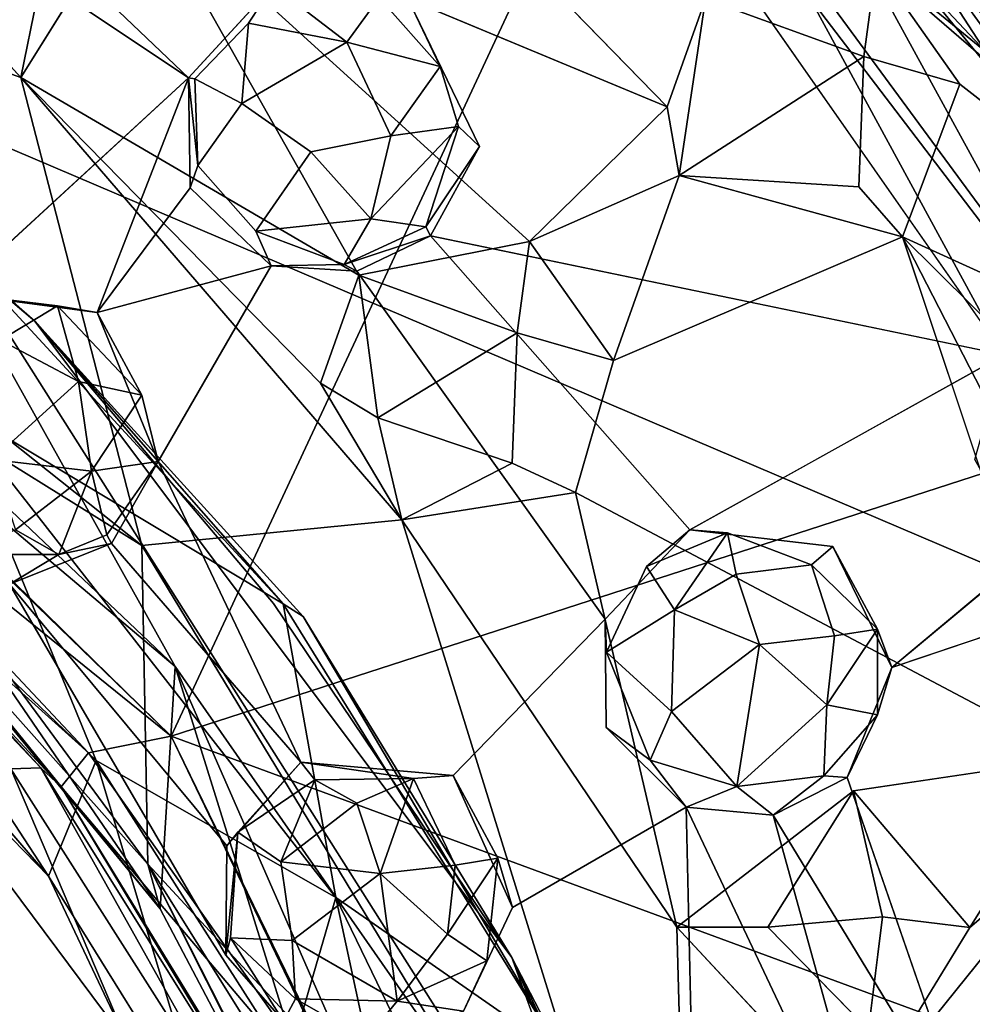
# Model space of a CAD drawing. Units: inches. Extents: x -21.8 to 18, y -16 to 15.3.
# Drawn here: x 16.8 to 16.9, y -14.9 to -14.8 of the extents above; entities that cross this region are included whole.
import ezdxf

# ---------------------------------------------------------------- set-up
doc = ezdxf.new("R2010")
doc.units = ezdxf.units.IN
doc.header["$MEASUREMENT"] = 0
doc.layers.add('SEAT-CENTRALBRAKESTEER', color=5, linetype='Continuous')

msp = doc.modelspace()

# ---------------------------------------------------------------- linework, layer by layer
at = {"layer": 'SEAT-CENTRALBRAKESTEER'}
for points in [[(16.73574, -14.7615, 7.25355), (16.58854, -14.47319, 7.25345), (16.84076, -14.57308, 7.25657)], [(17.08324, -14.90963, 7.25349), (16.73574, -14.7615, 7.25355), (16.84076, -14.57308, 7.25657)], [(16.84076, -14.57308, 7.25657), (16.99565, -14.70321, 7.26295), (17.08324, -14.90963, 7.25349)], [(17.04761, -14.84306, 7.83655), (17.03985, -14.74967, 7.81966), (16.92201, -14.64274, 7.83452)], [(17.04761, -14.84306, 7.83655), (16.92201, -14.64274, 7.83452), (16.92842, -14.74014, 7.83658)], [(16.88171, -14.70132, 7.86029), (16.8607, -14.66255, 7.85132), (16.94891, -14.75628, 7.85092)], [(16.94891, -14.75628, 7.85092), (16.8607, -14.66255, 7.85132), (16.91829, -14.70915, 7.83655)], [(16.99938, -14.76769, 7.83655), (16.93077, -14.68115, 7.83655), (16.95664, -14.71319, 7.91487)], [(16.89645, -14.74647, 7.83745), (16.82059, -14.69617, 7.83701), (16.88927, -14.76666, 7.8367)], [(16.99209, -14.77497, 7.93571), (16.94768, -14.72214, 7.93961), (16.90721, -14.69485, 7.95127)], [(16.90721, -14.69485, 7.95127), (16.91276, -14.71452, 7.95622), (16.98575, -14.80346, 7.95451)], [(16.98575, -14.80346, 7.95451), (16.99209, -14.77497, 7.93571), (16.90721, -14.69485, 7.95127)], [(16.64603, -14.7386, 7.86117), (16.88171, -14.70132, 7.86029), (16.79644, -14.88452, 7.86021)], [(16.97684, -14.82611, 7.86062), (16.79644, -14.88452, 7.86021), (16.88171, -14.70132, 7.86029)], [(16.94891, -14.75628, 7.85092), (16.97684, -14.82611, 7.86062), (16.88171, -14.70132, 7.86029)], [(16.60938, -14.70445, 7.8345), (16.71187, -14.79963, 7.8177), (16.7909, -14.8488, 7.83147)], [(16.73571, -14.72548, 7.83688), (16.60938, -14.70445, 7.8345), (16.76827, -14.76116, 7.83722)], [(16.76827, -14.76116, 7.83722), (16.60938, -14.70445, 7.8345), (16.7909, -14.8488, 7.83147)], [(16.79968, -14.76121, 7.96266), (16.74592, -14.71005, 7.96375), (16.73244, -14.71635, 7.96296)], [(16.74592, -14.71005, 7.96375), (16.79968, -14.76121, 7.96266), (16.81552, -14.74396, 7.96338)], [(16.94891, -14.75628, 7.85092), (16.91829, -14.70915, 7.83655), (16.99801, -14.81627, 7.83655)], [(16.96193, -14.80448, 7.962), (16.91276, -14.71452, 7.95622), (16.90707, -14.72983, 7.96179)], [(16.96193, -14.80448, 7.962), (16.98575, -14.80346, 7.95451), (16.91276, -14.71452, 7.95622)], [(16.79055, -14.72554, 7.83668), (16.76827, -14.76116, 7.83722), (16.83156, -14.79822, 7.83745)], [(16.79055, -14.72554, 7.83668), (16.83156, -14.79822, 7.83745), (16.86353, -14.79188, 7.83657)], [(16.86353, -14.79188, 7.83657), (16.88927, -14.76666, 7.8367), (16.79055, -14.72554, 7.83668)], [(16.90707, -14.72983, 7.96179), (16.89897, -14.73667, 7.96277), (16.95235, -14.81312, 7.96256)], [(16.96193, -14.80448, 7.962), (16.90707, -14.72983, 7.96179), (16.95235, -14.81312, 7.96256)], [(16.65466, -14.73623, 7.25837), (16.79714, -14.87151, 7.26212), (16.71703, -14.80387, 7.27239)], [(16.73574, -14.7615, 7.25355), (16.79714, -14.87151, 7.26212), (16.65466, -14.73623, 7.25837)], [(16.79644, -14.88452, 7.86021), (16.70561, -14.79567, 7.85875), (16.64603, -14.7386, 7.86117)], [(16.89645, -14.74647, 7.83745), (16.92608, -14.75724, 7.85294), (16.92842, -14.74014, 7.83658)], [(16.92842, -14.74014, 7.83658), (16.92608, -14.75724, 7.85294), (16.9441, -14.76243, 7.83673)], [(16.92842, -14.74014, 7.83658), (16.9441, -14.76243, 7.83673), (17.04761, -14.84306, 7.83655)], [(16.81552, -14.74396, 7.96338), (16.81092, -14.75102, 7.97703), (16.82934, -14.75453, 7.98644)], [(16.81552, -14.74396, 7.96338), (16.82934, -14.75453, 7.98644), (16.83538, -14.74622, 7.97331)], [(16.83538, -14.74622, 7.97331), (16.82934, -14.75453, 7.98644), (16.8468, -14.75913, 7.97725)], [(16.84097, -14.74695, 7.96298), (16.83538, -14.74622, 7.97331), (16.8468, -14.75913, 7.97725)], [(16.89645, -14.74647, 7.83745), (16.88927, -14.76666, 7.8367), (16.89153, -14.7795, 7.83945)], [(16.89153, -14.7795, 7.83945), (16.92608, -14.75724, 7.85294), (16.89645, -14.74647, 7.83745)], [(16.80967, -14.76604, 7.98618), (16.81092, -14.75102, 7.97703), (16.80082, -14.76145, 7.97208)], [(16.82934, -14.75453, 7.98644), (16.81092, -14.75102, 7.97703), (16.80967, -14.76604, 7.98618)], [(16.82934, -14.75453, 7.98644), (16.83755, -14.77207, 7.98833), (16.8468, -14.75913, 7.97725)], [(16.71458, -14.75655, 7.25533), (16.77087, -14.80684, 7.24996), (16.7312, -14.77311, 7.24932)], [(16.71458, -14.75655, 7.25533), (16.75906, -14.79649, 7.25933), (16.77087, -14.80684, 7.24996)], [(16.89153, -14.7795, 7.83945), (16.92517, -14.78163, 7.84974), (16.92608, -14.75724, 7.85294)], [(16.85021, -14.77038, 7.9767), (16.8468, -14.75913, 7.97725), (16.83755, -14.77207, 7.98833)], [(16.88807, -15.00189, 7.25572), (16.79714, -14.87151, 7.26212), (16.73574, -14.7615, 7.25355)], [(16.88807, -15.00189, 7.25572), (16.73574, -14.7615, 7.25355), (17.08324, -14.90963, 7.25349)], [(16.79968, -14.76121, 7.96266), (16.7558, -14.8016, 7.96336), (16.78257, -14.80522, 7.963)], [(16.82438, -14.81841, 7.83674), (16.76827, -14.76116, 7.83722), (16.83959, -14.844, 7.8369)], [(16.82438, -14.81841, 7.83674), (16.83156, -14.79822, 7.83745), (16.76827, -14.76116, 7.83722)], [(16.83959, -14.844, 7.8369), (16.76827, -14.76116, 7.83722), (16.7909, -14.8488, 7.83147)], [(16.79968, -14.76121, 7.96266), (16.78257, -14.80522, 7.963), (16.79995, -14.78181, 7.96247)], [(16.79968, -14.76121, 7.96266), (16.79995, -14.78181, 7.96247), (16.80139, -14.77764, 7.97598)], [(16.80082, -14.76145, 7.97208), (16.79968, -14.76121, 7.96266), (16.80139, -14.77764, 7.97598)], [(16.80139, -14.77764, 7.97598), (16.80967, -14.76604, 7.98618), (16.80082, -14.76145, 7.97208)], [(16.9441, -14.76243, 7.83673), (16.93338, -14.79099, 7.83671), (17.04761, -14.84306, 7.83655)], [(16.88927, -14.76666, 7.8367), (16.86353, -14.79188, 7.83657), (16.89153, -14.7795, 7.83945)], [(16.83379, -14.78767, 7.98465), (16.85021, -14.77038, 7.9767), (16.83755, -14.77207, 7.98833)], [(16.85021, -14.77038, 7.9767), (16.83379, -14.78767, 7.98465), (16.84409, -14.78917, 7.9725)], [(16.84409, -14.78917, 7.9725), (16.85415, -14.7741, 7.96362), (16.85021, -14.77038, 7.9767)], [(16.8226, -14.77507, 7.9906), (16.83379, -14.78767, 7.98465), (16.83755, -14.77207, 7.98833)], [(16.8226, -14.77507, 7.9906), (16.8123, -14.78997, 7.97838), (16.83379, -14.78767, 7.98465)], [(16.84497, -14.79083, 7.96293), (16.85415, -14.7741, 7.96362), (16.84409, -14.78917, 7.9725)], [(16.89153, -14.7795, 7.83945), (16.86353, -14.79188, 7.83657), (16.87921, -14.81419, 7.8367)], [(16.89153, -14.7795, 7.83945), (16.87921, -14.81419, 7.8367), (16.93338, -14.79099, 7.83671)], [(16.93338, -14.79099, 7.83671), (16.92517, -14.78163, 7.84974), (16.89153, -14.7795, 7.83945)], [(16.81516, -14.79644, 7.96254), (16.79995, -14.78181, 7.96247), (16.78257, -14.80522, 7.963)], [(16.82883, -14.79617, 7.97444), (16.83379, -14.78767, 7.98465), (16.8123, -14.78997, 7.97838)], [(16.82883, -14.79617, 7.97444), (16.84409, -14.78917, 7.9725), (16.83379, -14.78767, 7.98465)], [(16.8123, -14.78997, 7.97838), (16.81516, -14.79644, 7.96254), (16.82883, -14.79617, 7.97444)], [(16.82883, -14.79617, 7.97444), (16.84497, -14.79083, 7.96293), (16.84409, -14.78917, 7.9725)], [(16.83118, -14.79745, 7.96255), (16.84497, -14.79083, 7.96293), (16.82883, -14.79617, 7.97444)], [(16.83156, -14.79822, 7.83745), (16.86119, -14.80899, 7.85294), (16.86353, -14.79188, 7.83657)], [(16.8935, -14.84589, 7.96321), (16.95235, -14.81312, 7.96256), (16.84497, -14.79083, 7.96293)], [(16.87921, -14.81419, 7.8367), (16.86353, -14.79188, 7.83657), (16.86119, -14.80899, 7.85294)], [(16.97314, -14.86848, 7.83758), (17.00503, -14.86205, 7.83658), (16.93338, -14.79099, 7.83671)], [(16.96588, -14.88858, 7.8367), (16.97314, -14.86848, 7.83758), (16.93338, -14.79099, 7.83671)], [(17.00503, -14.86205, 7.83658), (17.04761, -14.84306, 7.83655), (16.93338, -14.79099, 7.83671)], [(16.72017, -14.82291, 7.85142), (16.70561, -14.79567, 7.85875), (16.79644, -14.88452, 7.86021)], [(16.81741, -14.85977, 7.25898), (16.75906, -14.79649, 7.25933), (16.75492, -14.82221, 7.26519)], [(16.75906, -14.79649, 7.25933), (16.81741, -14.85977, 7.25898), (16.77087, -14.80684, 7.24996)], [(16.81516, -14.79644, 7.96254), (16.78257, -14.80522, 7.963), (16.79398, -14.8331, 7.9636)], [(16.81516, -14.79644, 7.96254), (16.83118, -14.79745, 7.96255), (16.82883, -14.79617, 7.97444)], [(16.82438, -14.81841, 7.83674), (16.8351, -14.82489, 7.84832), (16.83156, -14.79822, 7.83745)], [(16.86119, -14.80899, 7.85294), (16.83156, -14.79822, 7.83745), (16.8351, -14.82489, 7.84832)], [(16.71187, -14.79963, 7.8177), (16.79202, -14.90852, 7.80358), (16.7909, -14.8488, 7.83147)], [(16.79202, -14.90852, 7.80358), (16.71187, -14.79963, 7.8177), (16.7342, -14.8436, 7.79201)], [(16.78257, -14.80522, 7.963), (16.7558, -14.8016, 7.96336), (16.77513, -14.80392, 7.97373)], [(16.71703, -14.80387, 7.27239), (16.79714, -14.87151, 7.26212), (16.79434, -14.91689, 7.29809)], [(16.71703, -14.80387, 7.27239), (16.79434, -14.91689, 7.29809), (16.73817, -14.84757, 7.29809)], [(16.7791, -14.81811, 7.9863), (16.77513, -14.80392, 7.97373), (16.76449, -14.81037, 7.98465)], [(16.77513, -14.80392, 7.97373), (16.7791, -14.81811, 7.9863), (16.79092, -14.82066, 7.97375)], [(16.78257, -14.80522, 7.963), (16.77513, -14.80392, 7.97373), (16.79092, -14.82066, 7.97375)], [(16.78257, -14.80522, 7.963), (16.79092, -14.82066, 7.97375), (16.79398, -14.8331, 7.9636)], [(16.81561, -14.8597, 7.2491), (16.86018, -14.92597, 7.24985), (16.77087, -14.80684, 7.24996)], [(16.82114, -14.8621, 7.25321), (16.77087, -14.80684, 7.24996), (16.81741, -14.85977, 7.25898)], [(16.76288, -14.83271, 7.9906), (16.7791, -14.81811, 7.9863), (16.76449, -14.81037, 7.98465)], [(16.8351, -14.82489, 7.84832), (16.86028, -14.83338, 7.84974), (16.86119, -14.80899, 7.85294)], [(16.7791, -14.81811, 7.9863), (16.76288, -14.83271, 7.9906), (16.78148, -14.83488, 7.98569)], [(16.78148, -14.83488, 7.98569), (16.79092, -14.82066, 7.97375), (16.7791, -14.81811, 7.9863)], [(16.8351, -14.82489, 7.84832), (16.82438, -14.81841, 7.83674), (16.83959, -14.844, 7.8369)], [(16.79398, -14.8331, 7.9636), (16.79092, -14.82066, 7.97375), (16.78148, -14.83488, 7.98569)], [(16.78094, -14.88767, 7.85182), (16.71522, -14.82855, 7.83866), (16.72017, -14.82291, 7.85142)], [(16.79644, -14.88452, 7.86021), (16.78094, -14.88767, 7.85182), (16.72017, -14.82291, 7.85142)], [(16.75492, -14.82221, 7.26519), (16.72097, -14.8303, 7.28437), (16.7824, -14.88908, 7.27945)], [(16.75492, -14.82221, 7.26519), (16.7824, -14.88908, 7.27945), (16.82722, -14.91474, 7.26515)], [(16.82722, -14.91474, 7.26515), (16.81741, -14.85977, 7.25898), (16.75492, -14.82221, 7.26519)], [(16.83959, -14.844, 7.8369), (16.86028, -14.83338, 7.84974), (16.8351, -14.82489, 7.84832)], [(16.71069, -14.82576, 7.69828), (16.71522, -14.82855, 7.83866), (16.772, -14.8905, 7.70627)], [(16.772, -14.8905, 7.70627), (16.76639, -14.89067, 7.51908), (16.71069, -14.82576, 7.69828)], [(16.97684, -14.82611, 7.86062), (17.04623, -14.97664, 7.86029), (16.79644, -14.88452, 7.86021)], [(16.772, -14.8905, 7.70627), (16.71522, -14.82855, 7.83866), (16.7758, -14.89406, 7.83881)], [(16.71522, -14.82855, 7.83866), (16.78094, -14.88767, 7.85182), (16.7758, -14.89406, 7.83881)], [(16.72097, -14.8303, 7.28437), (16.73672, -14.86809, 7.31285), (16.77348, -14.91076, 7.30657)], [(16.72097, -14.8303, 7.28437), (16.77348, -14.91076, 7.30657), (16.7824, -14.88908, 7.27945)], [(16.76288, -14.83271, 7.9906), (16.76725, -14.8459, 7.98465), (16.78148, -14.83488, 7.98569)], [(16.78437, -14.84681, 7.9725), (16.79398, -14.8331, 7.9636), (16.78148, -14.83488, 7.98569)], [(16.79398, -14.8331, 7.9636), (16.78437, -14.84681, 7.9725), (16.78525, -14.84847, 7.96289)], [(16.78525, -14.84847, 7.96289), (16.82071, -14.88943, 7.96322), (16.79398, -14.8331, 7.9636)], [(16.8721, -14.83891, 7.83665), (16.86028, -14.83338, 7.84974), (16.83959, -14.844, 7.8369)], [(16.77537, -14.85051, 7.97739), (16.78148, -14.83488, 7.98569), (16.76725, -14.8459, 7.98465)], [(16.78148, -14.83488, 7.98569), (16.77537, -14.85051, 7.97739), (16.78437, -14.84681, 7.9725)], [(16.8911, -14.92033, 7.83689), (16.8721, -14.83891, 7.83665), (16.83959, -14.844, 7.8369)], [(16.73817, -14.84757, 7.29809), (16.79434, -14.91689, 7.29809), (16.7342, -14.8436, 7.79201)], [(16.7342, -14.8436, 7.79201), (16.79434, -14.91689, 7.29809), (16.79202, -14.90852, 7.80358)], [(16.7909, -14.8488, 7.83147), (16.89378, -15.01854, 7.83547), (16.83959, -14.844, 7.8369)], [(16.83959, -14.844, 7.8369), (16.89378, -15.01854, 7.83547), (16.8911, -14.92033, 7.83689)], [(16.77537, -14.85051, 7.97739), (16.76725, -14.8459, 7.98465), (16.75661, -14.85049, 7.97799)], [(16.77537, -14.85051, 7.97739), (16.78525, -14.84847, 7.96289), (16.78437, -14.84681, 7.9725)], [(16.88539, -14.85277, 7.97227), (16.90056, -14.84643, 7.97475), (16.8935, -14.84589, 7.96321)], [(16.90056, -14.84643, 7.97475), (16.88539, -14.85277, 7.97227), (16.89064, -14.8609, 7.98564)], [(16.90222, -14.85418, 7.98465), (16.90056, -14.84643, 7.97475), (16.89064, -14.8609, 7.98564)], [(16.91633, -14.85246, 7.9787), (16.90056, -14.84643, 7.97475), (16.90222, -14.85418, 7.98465)], [(16.76617, -14.8561, 7.96248), (16.78525, -14.84847, 7.96289), (16.77537, -14.85051, 7.97739)], [(16.79202, -14.90852, 7.80358), (16.89378, -15.01854, 7.83547), (16.7909, -14.8488, 7.83147)], [(16.9203, -14.84903, 7.963), (16.91633, -14.85246, 7.9787), (16.92865, -14.86448, 7.97375)], [(16.9203, -14.84903, 7.963), (16.92865, -14.86448, 7.97375), (16.93138, -14.8717, 7.96314)], [(16.75661, -14.85049, 7.97799), (16.76617, -14.8561, 7.96248), (16.77537, -14.85051, 7.97739)], [(16.97536, -14.85681, 7.96249), (16.95673, -14.85048, 7.96266), (16.93138, -14.8717, 7.96314)], [(16.87793, -14.86882, 7.97456), (16.89064, -14.8609, 7.98564), (16.88539, -14.85277, 7.97227)], [(16.92865, -14.86448, 7.97375), (16.91633, -14.85246, 7.9787), (16.92061, -14.86578, 7.98442)], [(16.89064, -14.8609, 7.98564), (16.90659, -14.86737, 7.9906), (16.90222, -14.85418, 7.98465)], [(16.80665, -14.92554, 7.96255), (16.80682, -14.90511, 7.96271), (16.76617, -14.8561, 7.96248)], [(16.82722, -14.91474, 7.26515), (16.86968, -14.94431, 7.25898), (16.81741, -14.85977, 7.25898)], [(16.81741, -14.85977, 7.25898), (16.86968, -14.94431, 7.25898), (16.82114, -14.8621, 7.25321)], [(16.86018, -14.92597, 7.24985), (16.82114, -14.8621, 7.25321), (16.86968, -14.94431, 7.25898)], [(16.89064, -14.8609, 7.98564), (16.87793, -14.86882, 7.97456), (16.8901, -14.87992, 7.9868)], [(16.8901, -14.87992, 7.9868), (16.90659, -14.86737, 7.9906), (16.89064, -14.8609, 7.98564)], [(16.91921, -14.87869, 7.98569), (16.92061, -14.86578, 7.98442), (16.90659, -14.86737, 7.9906)], [(16.92865, -14.86448, 7.97375), (16.91921, -14.87869, 7.98569), (16.92869, -14.88054, 7.97182)], [(16.91921, -14.87869, 7.98569), (16.92865, -14.86448, 7.97375), (16.92061, -14.86578, 7.98442)], [(16.92869, -14.88054, 7.97182), (16.93138, -14.8717, 7.96314), (16.92865, -14.86448, 7.97375)], [(16.90659, -14.86737, 7.9906), (16.8901, -14.87992, 7.9868), (16.90236, -14.89396, 7.98162)], [(16.90236, -14.89396, 7.98162), (16.91921, -14.87869, 7.98569), (16.90659, -14.86737, 7.9906)], [(16.73672, -14.86809, 7.31285), (16.73706, -14.87344, 7.33249), (16.77348, -14.91076, 7.30657)], [(16.88611, -14.88905, 7.97767), (16.8901, -14.87992, 7.9868), (16.87793, -14.86882, 7.97456)], [(16.79714, -14.87151, 7.26212), (16.83591, -14.99582, 7.29809), (16.79434, -14.91689, 7.29809)], [(16.86799, -15.03328, 7.27239), (16.79714, -14.87151, 7.26212), (16.88807, -15.00189, 7.25572)], [(16.83591, -14.99582, 7.29809), (16.79714, -14.87151, 7.26212), (16.86799, -15.03328, 7.27239)], [(16.92869, -14.88054, 7.97182), (16.92297, -14.89228, 7.96293), (16.93138, -14.8717, 7.96314)], [(16.78831, -14.94219, 7.33244), (16.77348, -14.91076, 7.30657), (16.73706, -14.87344, 7.33249)], [(16.78831, -14.94219, 7.33244), (16.73706, -14.87344, 7.33249), (16.76639, -14.89067, 7.51908)], [(16.91921, -14.87869, 7.98569), (16.90236, -14.89396, 7.98162), (16.91864, -14.89197, 7.97606)], [(16.91864, -14.89197, 7.97606), (16.92869, -14.88054, 7.97182), (16.91921, -14.87869, 7.98569)], [(16.88611, -14.88905, 7.97767), (16.90236, -14.89396, 7.98162), (16.8901, -14.87992, 7.9868)], [(16.92297, -14.89228, 7.96293), (16.92869, -14.88054, 7.97182), (16.91864, -14.89197, 7.97606)], [(16.87788, -14.8829, 7.96259), (16.89283, -14.89782, 7.96257), (16.88611, -14.88905, 7.97767)], [(16.78094, -14.88767, 7.85182), (16.79644, -14.88452, 7.86021), (16.83403, -14.96285, 7.85703)], [(16.79644, -14.88452, 7.86021), (16.87123, -15.03821, 7.8602), (16.83403, -14.96285, 7.85703)], [(16.79644, -14.88452, 7.86021), (17.04623, -14.97664, 7.86029), (16.87123, -15.03821, 7.8602)], [(16.78094, -14.88767, 7.85182), (16.83403, -14.96285, 7.85703), (16.7758, -14.89406, 7.83881)], [(16.7824, -14.88908, 7.27945), (16.77348, -14.91076, 7.30657), (16.80323, -14.95873, 7.30633)], [(16.7824, -14.88908, 7.27945), (16.80323, -14.95873, 7.30633), (16.81835, -14.94539, 7.27936)], [(16.82722, -14.91474, 7.26515), (16.7824, -14.88908, 7.27945), (16.81835, -14.94539, 7.27936)], [(16.82071, -14.88943, 7.96322), (16.80682, -14.90511, 7.96271), (16.80892, -14.90251, 7.97291)], [(16.8233, -14.89271, 7.97778), (16.82071, -14.88943, 7.96322), (16.80892, -14.90251, 7.97291)], [(16.84181, -14.89249, 7.97799), (16.82071, -14.88943, 7.96322), (16.8233, -14.89271, 7.97778)], [(16.82071, -14.88943, 7.96322), (16.84181, -14.89249, 7.97799), (16.8492, -14.8919, 7.96296)], [(16.88611, -14.88905, 7.97767), (16.89283, -14.89782, 7.96257), (16.90236, -14.89396, 7.98162)], [(16.92418, -14.89479, 7.83661), (16.94593, -14.92037, 7.8367), (16.96588, -14.88858, 7.8367)], [(16.94593, -14.92037, 7.8367), (16.96814, -14.90141, 7.83945), (16.96588, -14.88858, 7.8367)], [(16.81463, -14.96657, 7.51929), (16.76639, -14.89067, 7.51908), (16.772, -14.8905, 7.70627)], [(16.76639, -14.89067, 7.51908), (16.81463, -14.96657, 7.51929), (16.78831, -14.94219, 7.33244)], [(16.82013, -14.96751, 7.70573), (16.772, -14.8905, 7.70627), (16.7758, -14.89406, 7.83881)], [(16.81463, -14.96657, 7.51929), (16.772, -14.8905, 7.70627), (16.82013, -14.96751, 7.70573)], [(16.80892, -14.90251, 7.97291), (16.81694, -14.90811, 7.98569), (16.8233, -14.89271, 7.97778)], [(16.83117, -14.89709, 7.98465), (16.8233, -14.89271, 7.97778), (16.81694, -14.90811, 7.98569)], [(16.84181, -14.89249, 7.97799), (16.8233, -14.89271, 7.97778), (16.83117, -14.89709, 7.98465)], [(16.83554, -14.91028, 7.9906), (16.84181, -14.89249, 7.97799), (16.83117, -14.89709, 7.98465)], [(16.84181, -14.89249, 7.97799), (16.83554, -14.91028, 7.9906), (16.84957, -14.90869, 7.98442)], [(16.8576, -14.90738, 7.97375), (16.86035, -14.91666, 7.96318), (16.8492, -14.8919, 7.96296)], [(16.90913, -14.89931, 7.9632), (16.91864, -14.89197, 7.97606), (16.90236, -14.89396, 7.98162)], [(16.90913, -14.89931, 7.9632), (16.92297, -14.89228, 7.96293), (16.91864, -14.89197, 7.97606)], [(16.90913, -14.89931, 7.9632), (16.94704, -14.96166, 7.96336), (16.92297, -14.89228, 7.96293)], [(16.7758, -14.89406, 7.83881), (16.82222, -14.96988, 7.83883), (16.82013, -14.96751, 7.70573)], [(16.83403, -14.96285, 7.85703), (16.82222, -14.96988, 7.83883), (16.7758, -14.89406, 7.83881)], [(16.90814, -14.9203, 7.85492), (16.92418, -14.89479, 7.83661), (16.8911, -14.92033, 7.83689)], [(16.89283, -14.89782, 7.96257), (16.90913, -14.89931, 7.9632), (16.90236, -14.89396, 7.98162)], [(16.90814, -14.9203, 7.85492), (16.92961, -14.91837, 7.85287), (16.92418, -14.89479, 7.83661)], [(16.92418, -14.89479, 7.83661), (16.92961, -14.91837, 7.85287), (16.94593, -14.92037, 7.8367)], [(16.81694, -14.90811, 7.98569), (16.83554, -14.91028, 7.9906), (16.83117, -14.89709, 7.98465)], [(16.89495, -14.99131, 7.96302), (16.93117, -14.97892, 7.96272), (16.89283, -14.89782, 7.96257)], [(16.93117, -14.97892, 7.96272), (16.90913, -14.89931, 7.9632), (16.89283, -14.89782, 7.96257)], [(16.90913, -14.89931, 7.9632), (16.93117, -14.97892, 7.96272), (16.94704, -14.96166, 7.96336)], [(16.80892, -14.90251, 7.97291), (16.80665, -14.92554, 7.96255), (16.8075, -14.92232, 7.97375)], [(16.80682, -14.90511, 7.96271), (16.80665, -14.92554, 7.96255), (16.80892, -14.90251, 7.97291)], [(17.00998, -14.9129, 7.83672), (16.96814, -14.90141, 7.83945), (16.92423, -14.95589, 7.83704)], [(16.96814, -14.90141, 7.83945), (16.94593, -14.92037, 7.8367), (16.92423, -14.95589, 7.83704)], [(16.81905, -14.92283, 7.9868), (16.83554, -14.91028, 7.9906), (16.81694, -14.90811, 7.98569)], [(16.8576, -14.90738, 7.97375), (16.84816, -14.9216, 7.98569), (16.85555, -14.92664, 7.97366)], [(16.84816, -14.9216, 7.98569), (16.8576, -14.90738, 7.97375), (16.84957, -14.90869, 7.98442)], [(16.89378, -15.01854, 7.83547), (16.79202, -14.90852, 7.80358), (16.86605, -15.02689, 7.8177)], [(16.83591, -14.99582, 7.29809), (16.83376, -14.99063, 7.79201), (16.79202, -14.90852, 7.80358)], [(16.86605, -15.02689, 7.8177), (16.79202, -14.90852, 7.80358), (16.83376, -14.99063, 7.79201)], [(16.79434, -14.91689, 7.29809), (16.83591, -14.99582, 7.29809), (16.79202, -14.90852, 7.80358)], [(16.84816, -14.9216, 7.98569), (16.84957, -14.90869, 7.98442), (16.83554, -14.91028, 7.9906)], [(16.88807, -15.00189, 7.25572), (17.08324, -14.90963, 7.25349), (17.10127, -15.39707, 7.25339)], [(16.80323, -14.95873, 7.30633), (16.77348, -14.91076, 7.30657), (16.78831, -14.94219, 7.33244)], [(16.83554, -14.91028, 7.9906), (16.81905, -14.92283, 7.9868), (16.83876, -14.93417, 7.98295)], [(16.83876, -14.93417, 7.98295), (16.84816, -14.9216, 7.98569), (16.83554, -14.91028, 7.9906)], [(17.00998, -14.9129, 7.83672), (16.92423, -14.95589, 7.83704), (17.02054, -15.00423, 7.83735)], [(16.81835, -14.94539, 7.27936), (16.84735, -15.0079, 7.27945), (16.82722, -14.91474, 7.26515)], [(16.86857, -15.00013, 7.26515), (16.82722, -14.91474, 7.26515), (16.84735, -15.0079, 7.27945)], [(16.86968, -14.94431, 7.25898), (16.82722, -14.91474, 7.26515), (16.86857, -15.00013, 7.26515)], [(16.90814, -14.9203, 7.85492), (16.927, -14.93956, 7.84974), (16.92961, -14.91837, 7.85287)], [(16.92423, -14.95589, 7.83704), (16.8911, -14.92033, 7.83689), (16.89378, -15.01854, 7.83547)], [(16.80665, -14.92554, 7.96255), (16.81748, -14.93791, 7.96257), (16.8075, -14.92232, 7.97375)], [(16.81967, -14.93372, 7.97912), (16.81905, -14.92283, 7.9868), (16.8075, -14.92232, 7.97375)], [(16.8075, -14.92232, 7.97375), (16.81748, -14.93791, 7.96257), (16.81967, -14.93372, 7.97912)], [(16.81967, -14.93372, 7.97912), (16.83876, -14.93417, 7.98295), (16.81905, -14.92283, 7.9868)], [(16.84816, -14.9216, 7.98569), (16.83876, -14.93417, 7.98295), (16.85555, -14.92664, 7.97366)], [(16.85116, -14.93608, 7.96324), (16.85555, -14.92664, 7.97366), (16.83876, -14.93417, 7.98295)], [(16.89225, -14.99333, 7.25321), (16.88765, -14.98942, 7.2491), (16.86018, -14.92597, 7.24985)], [(16.86018, -14.92597, 7.24985), (16.88765, -14.98942, 7.2491), (16.91099, -15.06601, 7.24959)], [(16.86018, -14.92597, 7.24985), (16.86968, -14.94431, 7.25898), (16.89225, -14.99333, 7.25321)], [(16.81967, -14.93372, 7.97912), (16.81748, -14.93791, 7.96257), (16.83285, -14.94128, 7.97224)], [(16.83285, -14.94128, 7.97224), (16.83876, -14.93417, 7.98295), (16.81967, -14.93372, 7.97912)], [(16.83876, -14.93417, 7.98295), (16.83285, -14.94128, 7.97224), (16.85116, -14.93608, 7.96324)]]:
    msp.add_3dface(points, dxfattribs=at)
for points, invisible_edges in [([(16.91829, -14.70915, 7.83655), (16.93077, -14.68115, 7.83655), (16.99801, -14.81627, 7.83655)], 3), ([(16.99801, -14.81627, 7.83655), (16.93077, -14.68115, 7.83655), (16.99938, -14.76769, 7.83655)], 13), ([(16.79055, -14.72554, 7.83668), (16.88927, -14.76666, 7.8367), (16.82059, -14.69617, 7.83701)], 12), ([(16.73244, -14.71635, 7.96296), (16.7558, -14.8016, 7.96336), (16.79968, -14.76121, 7.96266)], 1), ([(16.76827, -14.76116, 7.83722), (16.75275, -14.72545, 7.85492), (16.73571, -14.72548, 7.83688)], 1), ([(16.77161, -14.74471, 7.84974), (16.75275, -14.72545, 7.85492), (16.76827, -14.76116, 7.83722)], 2), ([(16.76827, -14.76116, 7.83722), (16.79055, -14.72554, 7.83668), (16.77161, -14.74471, 7.84974)], 2), ([(16.77451, -15.524, 7.24953), (16.15895, -15.60373, 7.24898), (16.66479, -14.72786, 7.24897)], 15), ([(16.66479, -14.72786, 7.24897), (16.91471, -15.24982, 7.24955), (16.90032, -15.3119, 7.24985)], 13), ([(16.7312, -14.77311, 7.24932), (16.91471, -15.24982, 7.24955), (16.66479, -14.72786, 7.24897)], 3), ([(16.90032, -15.3119, 7.24985), (16.77451, -15.524, 7.24953), (16.66479, -14.72786, 7.24897)], 15), ([(16.86967, -14.73576, 7.96279), (16.84097, -14.74695, 7.96298), (16.85415, -14.7741, 7.96362)], 13), ([(16.86967, -14.73576, 7.96279), (16.85415, -14.7741, 7.96362), (16.88685, -14.74062, 7.96233)], 3), ([(16.95235, -14.81312, 7.96256), (16.89897, -14.73667, 7.96277), (16.88685, -14.74062, 7.96233)], 12), ([(16.85415, -14.7741, 7.96362), (16.95235, -14.81312, 7.96256), (16.88685, -14.74062, 7.96233)], 15), ([(16.81552, -14.74396, 7.96338), (16.79968, -14.76121, 7.96266), (16.81092, -14.75102, 7.97703)], 2), ([(16.84097, -14.74695, 7.96298), (16.8468, -14.75913, 7.97725), (16.85415, -14.7741, 7.96362)], 2), ([(16.79968, -14.76121, 7.96266), (16.80082, -14.76145, 7.97208), (16.81092, -14.75102, 7.97703)], 12), ([(16.80967, -14.76604, 7.98618), (16.8226, -14.77507, 7.9906), (16.82934, -14.75453, 7.98644)], 2), ([(16.82934, -14.75453, 7.98644), (16.8226, -14.77507, 7.9906), (16.83755, -14.77207, 7.98833)], 1), ([(16.9441, -14.76243, 7.83673), (16.92608, -14.75724, 7.85294), (16.92517, -14.78163, 7.84974)], 12), ([(16.85415, -14.7741, 7.96362), (16.8468, -14.75913, 7.97725), (16.85021, -14.77038, 7.9767)], 1), ([(16.93338, -14.79099, 7.83671), (16.9441, -14.76243, 7.83673), (16.92517, -14.78163, 7.84974)], 2), ([(16.8123, -14.78997, 7.97838), (16.80967, -14.76604, 7.98618), (16.80139, -14.77764, 7.97598)], 1), ([(16.8226, -14.77507, 7.9906), (16.80967, -14.76604, 7.98618), (16.8123, -14.78997, 7.97838)], 2), ([(16.91099, -15.06601, 7.24959), (16.7312, -14.77311, 7.24932), (16.77087, -14.80684, 7.24996)], 13), ([(16.91471, -15.24982, 7.24955), (16.7312, -14.77311, 7.24932), (16.91099, -15.06601, 7.24959)], 15), ([(16.95235, -14.81312, 7.96256), (16.85415, -14.7741, 7.96362), (16.84497, -14.79083, 7.96293)], 1), ([(16.80139, -14.77764, 7.97598), (16.79995, -14.78181, 7.96247), (16.8123, -14.78997, 7.97838)], 2), ([(16.79995, -14.78181, 7.96247), (16.81516, -14.79644, 7.96254), (16.8123, -14.78997, 7.97838)], 12), ([(16.79765, -15.42485, 7.96283), (16.67113, -14.78437, 7.96254), (16.16391, -15.55343, 7.96288)], 15), ([(16.74015, -14.83911, 7.96254), (16.67113, -14.78437, 7.96254), (16.80665, -14.92554, 7.96255)], 15), ([(16.80665, -14.92554, 7.96255), (16.67113, -14.78437, 7.96254), (16.79765, -15.42485, 7.96283)], 15), ([(16.84497, -14.79083, 7.96293), (16.83118, -14.79745, 7.96255), (16.8777, -14.86263, 7.96275)], 12), ([(16.84497, -14.79083, 7.96293), (16.8777, -14.86263, 7.96275), (16.8935, -14.84589, 7.96321)], 1), ([(16.93338, -14.79099, 7.83671), (16.87921, -14.81419, 7.8367), (16.8721, -14.83891, 7.83665)], 12), ([(16.93338, -14.79099, 7.83671), (16.8721, -14.83891, 7.83665), (16.96588, -14.88858, 7.8367)], 1), ([(16.81516, -14.79644, 7.96254), (16.79398, -14.8331, 7.9636), (16.83118, -14.79745, 7.96255)], 2), ([(16.83118, -14.79745, 7.96255), (16.79398, -14.8331, 7.9636), (16.8492, -14.8919, 7.96296)], 15), ([(16.8492, -14.8919, 7.96296), (16.8777, -14.86263, 7.96275), (16.83118, -14.79745, 7.96255)], 12), ([(16.77513, -14.80392, 7.97373), (16.7558, -14.8016, 7.96336), (16.76449, -14.81037, 7.98465)], 2), ([(16.81561, -14.8597, 7.2491), (16.77087, -14.80684, 7.24996), (16.82114, -14.8621, 7.25321)], 12), ([(16.86018, -14.92597, 7.24985), (16.91099, -15.06601, 7.24959), (16.77087, -14.80684, 7.24996)], 2), ([(16.87921, -14.81419, 7.8367), (16.86119, -14.80899, 7.85294), (16.86028, -14.83338, 7.84974)], 12), ([(16.86028, -14.83338, 7.84974), (16.8721, -14.83891, 7.83665), (16.87921, -14.81419, 7.8367)], 12), ([(16.9203, -14.84903, 7.963), (16.95235, -14.81312, 7.96256), (16.8935, -14.84589, 7.96321)], 1), ([(16.94691, -14.83271, 7.96271), (16.95235, -14.81312, 7.96256), (16.9203, -14.84903, 7.963)], 14), ([(16.82071, -14.88943, 7.96322), (16.8492, -14.8919, 7.96296), (16.79398, -14.8331, 7.9636)], 2), ([(16.94691, -14.83271, 7.96271), (16.9203, -14.84903, 7.963), (16.95673, -14.85048, 7.96266)], 3), ([(16.75081, -14.85119, 7.96257), (16.74015, -14.83911, 7.96254), (16.80665, -14.92554, 7.96255)], 14), ([(16.96588, -14.88858, 7.8367), (16.8721, -14.83891, 7.83665), (16.92418, -14.89479, 7.83661)], 2), ([(16.8721, -14.83891, 7.83665), (16.8911, -14.92033, 7.83689), (16.92418, -14.89479, 7.83661)], 12), ([(16.88539, -14.85277, 7.97227), (16.8935, -14.84589, 7.96321), (16.8777, -14.86263, 7.96275)], 12), ([(16.90056, -14.84643, 7.97475), (16.9203, -14.84903, 7.963), (16.8935, -14.84589, 7.96321)], 1), ([(16.91633, -14.85246, 7.9787), (16.9203, -14.84903, 7.963), (16.90056, -14.84643, 7.97475)], 2), ([(16.78525, -14.84847, 7.96289), (16.76617, -14.8561, 7.96248), (16.80682, -14.90511, 7.96271)], 12), ([(16.80682, -14.90511, 7.96271), (16.82071, -14.88943, 7.96322), (16.78525, -14.84847, 7.96289)], 12), ([(16.95673, -14.85048, 7.96266), (16.9203, -14.84903, 7.963), (16.93138, -14.8717, 7.96314)], 1), ([(16.76617, -14.8561, 7.96248), (16.75081, -14.85119, 7.96257), (16.80665, -14.92554, 7.96255)], 2), ([(16.87793, -14.86882, 7.97456), (16.88539, -14.85277, 7.97227), (16.8777, -14.86263, 7.96275)], 2), ([(16.90659, -14.86737, 7.9906), (16.91633, -14.85246, 7.9787), (16.90222, -14.85418, 7.98465)], 1), ([(16.91633, -14.85246, 7.9787), (16.90659, -14.86737, 7.9906), (16.92061, -14.86578, 7.98442)], 1), ([(16.97536, -14.85681, 7.96249), (16.93138, -14.8717, 7.96314), (16.92297, -14.89228, 7.96293)], 12), ([(16.97378, -14.9653, 7.96301), (16.97536, -14.85681, 7.96249), (16.92297, -14.89228, 7.96293)], 15), ([(16.86018, -14.92597, 7.24985), (16.81561, -14.8597, 7.2491), (16.82114, -14.8621, 7.25321)], 2), ([(16.8492, -14.8919, 7.96296), (16.87788, -14.8829, 7.96259), (16.8777, -14.86263, 7.96275)], 1), ([(16.8777, -14.86263, 7.96275), (16.87788, -14.8829, 7.96259), (16.87793, -14.86882, 7.97456)], 2), ([(16.87793, -14.86882, 7.97456), (16.87788, -14.8829, 7.96259), (16.88611, -14.88905, 7.97767)], 1), ([(16.86035, -14.91666, 7.96318), (16.87788, -14.8829, 7.96259), (16.8492, -14.8919, 7.96296)], 3), ([(16.86035, -14.91666, 7.96318), (16.89283, -14.89782, 7.96257), (16.87788, -14.8829, 7.96259)], 12), ([(16.8492, -14.8919, 7.96296), (16.84181, -14.89249, 7.97799), (16.8576, -14.90738, 7.97375)], 2), ([(16.8576, -14.90738, 7.97375), (16.84181, -14.89249, 7.97799), (16.84957, -14.90869, 7.98442)], 1), ([(16.92297, -14.89228, 7.96293), (16.94704, -14.96166, 7.96336), (16.97378, -14.9653, 7.96301)], 12), ([(16.89283, -14.89782, 7.96257), (16.86035, -14.91666, 7.96318), (16.85116, -14.93608, 7.96324)], 12), ([(16.89495, -14.99131, 7.96302), (16.89283, -14.89782, 7.96257), (16.85116, -14.93608, 7.96324)], 14), ([(16.8075, -14.92232, 7.97375), (16.81694, -14.90811, 7.98569), (16.80892, -14.90251, 7.97291)], 1), ([(16.81905, -14.92283, 7.9868), (16.81694, -14.90811, 7.98569), (16.8075, -14.92232, 7.97375)], 2), ([(16.85555, -14.92664, 7.97366), (16.86035, -14.91666, 7.96318), (16.8576, -14.90738, 7.97375)], 1), ([(16.86035, -14.91666, 7.96318), (16.85555, -14.92664, 7.97366), (16.85116, -14.93608, 7.96324)], 1), ([(16.94593, -14.92037, 7.8367), (16.92961, -14.91837, 7.85287), (16.927, -14.93956, 7.84974)], 12), ([(16.90814, -14.9203, 7.85492), (16.8911, -14.92033, 7.83689), (16.92423, -14.95589, 7.83704)], 12), ([(16.90814, -14.9203, 7.85492), (16.92423, -14.95589, 7.83704), (16.927, -14.93956, 7.84974)], 1), ([(16.92423, -14.95589, 7.83704), (16.94593, -14.92037, 7.8367), (16.927, -14.93956, 7.84974)], 2), ([(16.80665, -14.92554, 7.96255), (16.79765, -15.42485, 7.96283), (16.87287, -15.22135, 7.96268)], 15), ([(16.85243, -15.02526, 7.96254), (16.81748, -14.93791, 7.96257), (16.80665, -14.92554, 7.96255)], 13), ([(16.85243, -15.02526, 7.96254), (16.80665, -14.92554, 7.96255), (16.87487, -15.13232, 7.96259)], 15), ([(16.80665, -14.92554, 7.96255), (16.87287, -15.22135, 7.96268), (16.87487, -15.13232, 7.96259)], 15)]:
    msp.add_3dface(points, dxfattribs=dict(at, invisible_edges=invisible_edges))

doc.saveas('drawing.dxf')
